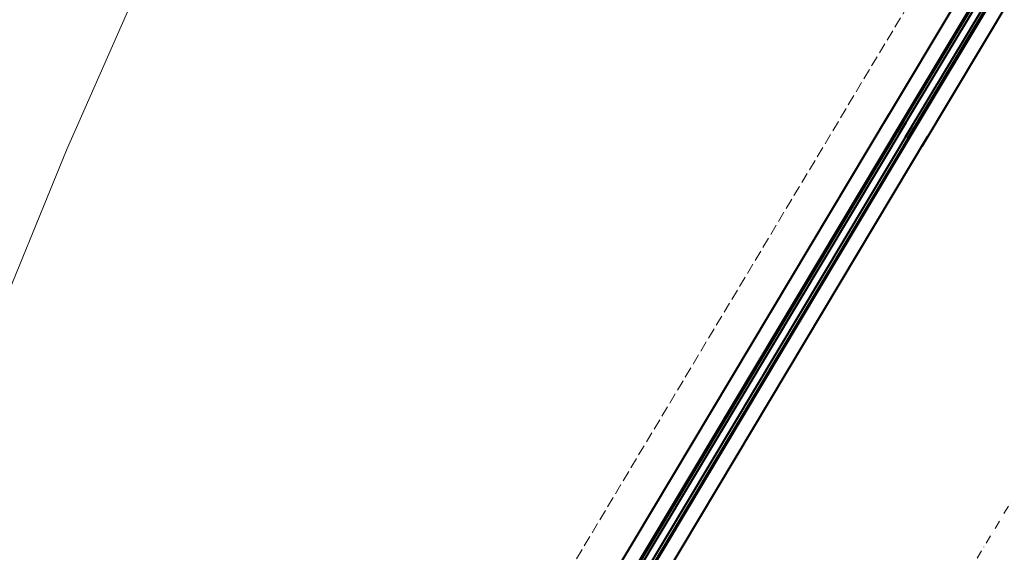
# Model space of a CAD drawing. Units: millimetres. Extents: x -150 to 298932, y -150 to 299941.
# Drawn here: x 165401 to 167055, y 114575 to 115470 of the extents above; entities that cross this region are included whole.
import ezdxf

# ---------------------------------------------------------------- set-up
doc = ezdxf.new("R2010")
doc.units = ezdxf.units.MM
doc.header["$MEASUREMENT"] = 0
doc.linetypes.add('DGN Style 3', pattern=[25.38181508808953, 18.12986792006395, -7.25194716802558])
doc.linetypes.add('DGN Style 4', pattern=[29.02591854002238, 14.50389433605116, -7.25194716802558, 0.01812986792006395, -7.25194716802558])
for name, color, linetype, lineweight in [('10044_C_D_Pl_Hanway_Infill_Plan_Detail - Masonry', 15, 'Continuous', 0), ('10044_C_D_Pl_Hanway_Infill_Plan_Detail - Windows', 143, 'Continuous', 0), ('10044_P_00_PMK_Private - Landscape Existing Hard', 11, 'Continuous', 0), ('10044_P_00_PMK_Private - Walls', 131, 'Continuous', 0), ('10044_P_00_PMK_Private - Windows', 143, 'Continuous', 0), ('10044_PMK_Grid - Structural grid', 42, 'DGN Style 4', 0)]:
    doc.layers.add(name, color=color, linetype=linetype, lineweight=lineweight)
pattern_1 = [(135, (139886.925075, -7291338.322544999), (-561.2660075668222, -561.266007566822), [])]
pattern_2 = [(45, (139886.925075, -7291338.322544999), (-561.266007566822, 561.2660075668222), [])]
pattern_3 = [(0, (139886.925075, -7291338.322544999), (1190.625, 687.4075), [793.75, -1587.5]), (120, (139886.925075, -7291338.322544999), (-1190.624857751951, 687.4077463808474), [793.7499999999999, -1587.5]), (59.99999999999999, (139886.925075, -7291338.322544999), (0.0001422480486326094, 1374.815246380847), [-1587.5, 793.75])]

# ---------------------------------------------------------------- blocks, each defined once
blk = doc.blocks.new('A$C32EB1F35_2')
at = {"lineweight": -2}
h = blk.add_hatch(dxfattribs=at)
h.set_pattern_fill('ANSI31', color=0, style=0, pattern_type=2)
h.set_pattern_definition(pattern_1)
h.paths.add_polyline_path([(499.9999999990905, 12000.00000000182), (-9.094947017729282e-10, 12000.00000000546), (-9.094947017729282e-10, 7500.000000005458), (499.9999999990905, 7500.000000005458)], flags=16)
h = blk.add_hatch(dxfattribs=at)
h.set_pattern_fill('ANSI31', color=0, style=0, pattern_type=2)
h.set_pattern_definition(pattern_2)
h.paths.add_polyline_path([(15999.99999999909, 7500.000000005458), (15500.00000000637, 7500.000000005458), (12499.99999999909, 4500.000000005457), (3500.000000006367, 4500.000000005457), (500.0000000063665, 7500.000000005458), (-9.094947017729282e-10, 7500.000000005458), (-9.094947017729282e-10, -1.818989403545856e-09), (15999.99999999909, 1.818989403545856e-09)], flags=16)
h = blk.add_hatch(dxfattribs=at)
h.set_pattern_fill('HONEY', color=0, style=0, pattern_type=2)
h.set_pattern_definition(pattern_3)
h.paths.add_polyline_path([(14499.99999999909, 7914.213562375154), (14499.99999999909, 10999.99999999818), (1499.999999999091, 11000.00000000546), (1499.999999999091, 7914.213562375154), (3914.213562383339, 5499.999999998182), (12085.78643762939, 5500.000000005458)], flags=16)
h = blk.add_hatch(dxfattribs=at)
h.set_pattern_fill('ANSI31', color=0, style=0, pattern_type=2)
h.set_pattern_definition(pattern_1)
h.paths.add_polyline_path([(15999.99999999909, 12000.00000000182), (15499.99999999909, 11999.99999999818), (15499.99999999909, 7500.000000005458), (15999.99999999909, 7500.000000005458)], flags=16)
at = {"color": 0, "lineweight": -2}
for p, q in [((-9.094947017729282e-10, 12000.00000000546), (15999.99999999909, 12000.00000000182)), ((499.9999999990905, 7500.000000005458), (-9.094947017729282e-10, 7500.000000005458)), ((499.9999999990905, 12000.00000000546), (499.9999999990905, 7500.000000005458)), ((499.9999999990905, 7500.000000005458), (3499.999999999091, 4500.000000005457)), ((1499.999999999091, 11000.00000000546), (14499.99999999909, 10999.99999999818)), ((1499.999999999091, 11000.00000000546), (1499.999999999091, 7914.213562375154)), ((1499.999999999091, 7914.213562375154), (3914.213562376063, 5500.000000005458)), ((3500.000000006367, 4500.000000005457), (12499.99999999909, 4500.000000005457)), ((3914.213562376063, 5500.000000001818), (12085.78643762939, 5500.000000005458)), ((7499.999999999091, 12000.00000000182), (7499.999999999091, 11000.00000000182)), ((8499.99999999909, 12000.00000000182), (8499.99999999909, 11000.00000000182)), ((14499.99999999909, 7914.213562375154), (12085.78643762939, 5500.000000001818)), ((15499.99999999909, 7500.000000005458), (12499.99999999909, 4500.000000005457)), ((14499.99999999909, 11000.00000000182), (14499.99999999909, 7914.213562375154)), ((15499.99999999909, 12000.00000000182), (15499.99999999909, 7500.000000005458)), ((15499.99999999909, 7500.000000005458), (15999.99999999909, 7500.000000005458))]:
    blk.add_line(p, q, dxfattribs=at)
blk = doc.blocks.new('*U543')
at = {"layer": '10044_P_00_PMK_Private - Windows', "lineweight": 40}
for p, q in [((436.7398828072182, 37.49520835663134), (-536.7352034686191, 37.495208351771)), ((461.7398829987796, 37.49520835687872), (461.7398828711885, 12.49520835005387)), ((463.7398829988379, 37.49520835684962), (463.7398827435973, -12.50479163900309)), ((436.7398828072764, 12.49520836368902), (-536.7352034686191, 12.49520835879957)), ((-536.73520346859, 10.4952083730459), (461.7398828609439, 10.49520835005387)), ((-536.7352034686191, 5.995208397027454), (461.7398828543664, 5.995208343534614)), ((436.7398828083824, 12.49520836376178), (461.7398828711885, 12.49520835005387)), ((461.7398828609439, 10.49520835005387), (461.7398827536672, -10.50479163635464)), ((-536.7352034685609, -6.00479166234436), (461.7398828367004, -6.004791705825482)), ((-536.73520346859, -10.50479157266091), (461.7398827536672, -10.50479163635464)), ((436.7398828075093, -12.50479160268151), (-536.73520346859, -12.5047916075855)), ((463.7398827435973, -12.50479163900309), (436.7398828047444, -12.50479160272516)), ((436.7398828075093, -37.50479164339777), (-536.7352034686191, -37.504791648229))]:
    blk.add_line(p, q, dxfattribs=at)
at = {"layer": '10044_P_00_PMK_Private - Windows', "lineweight": 40, "extrusion": (0, 0, -1), "flags": 128}
for points in [[(-436.7398828072182, 12.49520836367446), (-436.7398828072182, 37.49520835663134), (-461.7398829987796, 37.49520835687872)], [(-463.7398829988379, 37.49520835684962), (-536.7398828071309, 37.49520835724252), (-536.7398828075093, -37.50479164274293), (-436.7398828075093, -37.5047916432377), (-436.7398828075093, -12.50479160268151)]]:
    blk.add_lwpolyline(points, dxfattribs=at)
at = {"layer": '10044_P_00_PMK_Private - Windows', "lineweight": 40, "xscale": 0.0007500000000000016, "yscale": -0.0007500000000000012, "zscale": 0.00075, "rotation": 269.9999999428372}
blk.add_blockref('A$C32EB1F35_2', (461.7398828543664, 5.995208343534614), dxfattribs=at)
blk = doc.blocks.new('Hanway_St_Brick_Peir_3')
at = {"layer": '10044_P_00_PMK_Private - Walls', "lineweight": 40, "flags": 128}
blk.add_lwpolyline([(0, -2.91038304567337e-11), (117.5000000000291, 1.455191522836685e-11), (117.5000001183944, -112.5), (332.5000001183944, -112.4999999999854), (332.5000001183362, 342.5000001157896), (-1.455191522836685e-08, 342.5000001016306)], dxfattribs=at)
at = {"layer": '10044_P_00_PMK_Private - Windows', "lineweight": 40, "extrusion": (0, 0, -1), "rotation": 1.571194012642977e-12}
blk.add_blockref('*U543', (-879.239882925729, 164.5047916479234), dxfattribs=at)
blk = doc.blocks.new('*U555')
at = {"layer": '10044_P_00_PMK_Private - Windows', "lineweight": 40}
for p, q in [((436.7398828072182, 37.49520835664589), (-536.73520346859, 37.49520835175645)), ((461.7398829987796, 37.49520835683506), (461.7398828712176, 12.49520835005387)), ((463.7398829988379, 37.49520835684962), (463.7398827435682, -12.50479163901764)), ((436.7398828072764, 12.49520836368902), (-536.73520346859, 12.49520835879957)), ((-536.73520346859, 10.49520837303135), (461.7398828609439, 10.49520835003932)), ((-536.73520346859, 5.995208397012902), (461.7398828543955, 5.995208343520062)), ((436.7398828084115, 12.49520836377633), (461.7398828712176, 12.49520835005387)), ((461.7398828609439, 10.49520835003932), (461.7398827536672, -10.50479163635464)), ((-536.73520346859, -6.00479166234436), (461.7398828367295, -6.004791705854586)), ((-536.7352034685609, -10.50479157266091), (461.7398827536672, -10.50479163635464)), ((436.7398828075093, -12.50479160269606), (-536.7352034685609, -12.50479160757095)), ((463.7398827435682, -12.50479163901764), (436.7398828047153, -12.50479160275427)), ((436.7398828075093, -37.50479164336866), (-536.73520346859, -37.50479164824355))]:
    blk.add_line(p, q, dxfattribs=at)
at = {"layer": '10044_P_00_PMK_Private - Windows', "lineweight": 40, "flags": 128}
for points in [[(436.7398828072182, 12.49520836368902), (436.7398828072182, 37.49520835664589), (461.7398829987796, 37.49520835683506)], [(463.7398829988379, 37.49520835684962), (536.7398828071018, 37.49520835722797), (536.7398828075093, -37.50479164274293), (436.7398828075093, -37.5047916432668), (436.7398828075093, -12.50479160269606)]]:
    blk.add_lwpolyline(points, dxfattribs=at)
at = {"layer": '10044_P_00_PMK_Private - Windows', "lineweight": 40, "extrusion": (5.547091239760413e-30, 2.032384796874167e-29, -1), "xscale": 0.0007500000000000018, "yscale": 0.0007500000000000011, "zscale": 0.00075, "rotation": 270.0000000571628}
blk.add_blockref('A$C32EB1F35_2', (-461.7398828543955, 5.995208343520062), dxfattribs=at)
blk = doc.blocks.new('Hanway_St_Brick_Peir_9')
at = {"layer": '10044_P_00_PMK_Private - Walls', "lineweight": 40, "extrusion": (0, 0, -1), "flags": 128}
blk.add_lwpolyline([(0, -2.91038304567337e-11), (-117.5000000000291, 4.365574568510056e-11), (-117.5000001183944, -112.5000000000146), (-332.5000001183944, -112.4999999999854), (-332.5000001183362, 342.5000001157459), (1.458101905882359e-08, 342.500000101616)], dxfattribs=at)
at = {"layer": '10044_P_00_PMK_Private - Windows', "lineweight": 40, "extrusion": (0, 0, -1), "rotation": 1.571194012642977e-12}
blk.add_blockref('*U555', (-879.239882925729, 164.5047916479089), dxfattribs=at)
blk = doc.blocks.new('A$C32EB1F35_1')
h = blk.add_hatch()
h.set_pattern_fill('ANSI31', color=0, style=0, pattern_type=2)
h.set_pattern_definition(pattern_1)
h.paths.add_polyline_path([(499.9999999990905, 12000.00000000182), (-9.094947017729282e-10, 12000.00000000546), (-9.094947017729282e-10, 7500.000000005458), (499.9999999990905, 7500.000000005458)], flags=16)
h = blk.add_hatch()
h.set_pattern_fill('ANSI31', color=0, style=0, pattern_type=2)
h.set_pattern_definition(pattern_2)
h.paths.add_polyline_path([(15999.99999999909, 7500.000000005458), (15500.00000000637, 7500.000000005458), (12499.99999999909, 4500.000000005457), (3500.000000006367, 4500.000000005457), (500.0000000063665, 7500.000000005458), (-9.094947017729282e-10, 7500.000000005458), (-9.094947017729282e-10, -1.818989403545856e-09), (15999.99999999909, 1.818989403545856e-09)], flags=16)
h = blk.add_hatch()
h.set_pattern_fill('HONEY', color=0, style=0, pattern_type=2)
h.set_pattern_definition(pattern_3)
h.paths.add_polyline_path([(14499.99999999909, 7914.213562375154), (14499.99999999909, 10999.99999999818), (1499.999999999091, 11000.00000000546), (1499.999999999091, 7914.213562375154), (3914.213562383339, 5499.999999998182), (12085.78643762939, 5500.000000005458)], flags=16)
h = blk.add_hatch()
h.set_pattern_fill('ANSI31', color=0, style=0, pattern_type=2)
h.set_pattern_definition(pattern_1)
h.paths.add_polyline_path([(15999.99999999909, 12000.00000000182), (15499.99999999909, 11999.99999999818), (15499.99999999909, 7500.000000005458), (15999.99999999909, 7500.000000005458)], flags=16)
at = {"color": 0}
for p, q in [((-9.094947017729282e-10, 12000.00000000546), (15999.99999999909, 12000.00000000182)), ((499.9999999990905, 7500.000000005458), (-9.094947017729282e-10, 7500.000000005458)), ((499.9999999990905, 12000.00000000546), (499.9999999990905, 7500.000000005458)), ((499.9999999990905, 7500.000000005458), (3499.999999999091, 4500.000000005457)), ((1499.999999999091, 11000.00000000546), (14499.99999999909, 10999.99999999818)), ((1499.999999999091, 11000.00000000546), (1499.999999999091, 7914.213562375154)), ((1499.999999999091, 7914.213562375154), (3914.213562376063, 5500.000000005458)), ((3500.000000006367, 4500.000000005457), (12499.99999999909, 4500.000000005457)), ((3914.213562376063, 5500.000000001818), (12085.78643762939, 5500.000000005458)), ((7499.999999999091, 12000.00000000182), (7499.999999999091, 11000.00000000182)), ((8499.99999999909, 12000.00000000182), (8499.99999999909, 11000.00000000182)), ((14499.99999999909, 7914.213562375154), (12085.78643762939, 5500.000000001818)), ((15499.99999999909, 7500.000000005458), (12499.99999999909, 4500.000000005457)), ((14499.99999999909, 11000.00000000182), (14499.99999999909, 7914.213562375154)), ((15499.99999999909, 12000.00000000182), (15499.99999999909, 7500.000000005458)), ((15499.99999999909, 7500.000000005458), (15999.99999999909, 7500.000000005458))]:
    blk.add_line(p, q, dxfattribs=at)
blk = doc.blocks.new('*U842')
at = {"layer": '10044_C_D_Pl_Hanway_Infill_Plan_Detail - Windows'}
for p, q in [((436.7398828071891, 37.49520835663134), (-536.73520346859, 37.49520835178555)), ((436.7398828073055, 12.49520836371812), (-536.73520346859, 12.49520835881412)), ((-536.73520346859, 10.4952083730459), (461.7398828609148, 10.49520835008298)), ((-536.73520346859, 5.995208397042006), (461.7398828543955, 5.995208343563718)), ((461.7398828609148, 10.49520835008298), (461.7398827536381, -10.50479163634009)), ((-536.73520346859, -6.00479166234436), (461.7398828367004, -6.004791705840034)), ((-536.73520346859, -10.50479157264635), (461.7398827536381, -10.50479163634009)), ((436.7398828075093, -12.50479160268151), (-536.73520346859, -12.50479160757095)), ((436.7398828074802, -37.50479164336866), (-536.73520346859, -37.504791648229))]:
    blk.add_line(p, q, dxfattribs=at)
at = {"layer": '10044_C_D_Pl_Hanway_Infill_Plan_Detail - Windows', "lineweight": 30}
for p, q in [((461.7398829987505, 37.49520835687872), (461.7398828712176, 12.49520835008298)), ((463.7398829988379, 37.49520835686417), (463.7398827435682, -12.50479163898854)), ((436.7398828084115, 12.49520836377633), (461.7398828712176, 12.49520835008298)), ((463.7398827435682, -12.50479163898854), (436.7398828047444, -12.50479160272516))]:
    blk.add_line(p, q, dxfattribs=at)
at = {"layer": '10044_C_D_Pl_Hanway_Infill_Plan_Detail - Windows', "lineweight": 30, "extrusion": (0, 0, -1), "flags": 128}
for points in [[(-436.7398828071891, 12.49520836370357), (-436.7398828071891, 37.49520835663134), (-461.7398829987505, 37.49520835687872)], [(-463.7398829988379, 37.49520835686417), (-536.7398828071309, 37.49520835727162), (-536.7398828075384, -37.50479164272838), (-436.7398828075093, -37.5047916432377), (-436.7398828075093, -12.50479160268151)]]:
    blk.add_lwpolyline(points, dxfattribs=at)
at = {"layer": '10044_C_D_Pl_Hanway_Infill_Plan_Detail - Windows', "xscale": 0.0007500000000000018, "yscale": -0.0007500000000000018, "zscale": 0.00075, "rotation": 269.9999999428372}
blk.add_blockref('A$C32EB1F35_1', (461.7398828543955, 5.995208343563718), dxfattribs=at)
blk = doc.blocks.new('*U844')
at = {"layer": '10044_C_D_Pl_Hanway_Infill_Plan_Detail - Windows'}
for p, q in [((-8.150877753563691, 0.0606826581133646), (-8.342864266422112, -2.511469874742033)), ((-8.342864185397048, -2.511469745462819), (-7.51511628300068, -5.105543415476859)), ((-7.51511628300068, -5.105543415476859), (-5.870946355978958, -7.084378923893382))]:
    blk.add_line(p, q, dxfattribs=at)
at = {"layer": '10044_C_D_Pl_Hanway_Infill_Plan_Detail - Windows', "linetype": 'Continuous', "ltscale": 0.7000000000000003}
for p, q in [((-7.448714369500522, 0.2847372352916864), (-8.150877753563691, 0.0606826581133646)), ((-8.150877753563691, 0.0606826581133646), (-5.87094639649149, -7.08437898853299)), ((-7.448714369500522, 0.2847372352916864), (-5.168783012428321, -6.86032441136922)), ((-27.72917097815662, -8.690069124895672), (-31.02965450030752, -11.17603439078812)), ((-31.02965450030752, -11.17603439078812), (-26.89927600795636, -11.29087165711826)), ((-29.89295111282263, -9.587476327425975), (-28.26328783025383, -11.83817386095325)), ((-28.41309930686839, -8.472833404775884), (-26.11030536919134, -11.65317790055269)), ((-7.425859523471445, -2.211446696957864), (-27.72917097815662, -8.690069124895672)), ((-26.89927600795636, -11.29087165711826), (-6.595964464533608, -4.812249374888779)), ((-26.66042526566889, -7.734980534958595), (-24.25258892920101, -11.06039569977293)), ((-24.80270869639935, -7.142198415203893), (-22.39487350033596, -10.46761367549334)), ((-6.983591073250864, -3.503130356846668), (-6.748140061070444, -1.910787716500636)), ((-6.308748690935317, -3.287793588046043), (-6.983591073250864, -3.503130356846668)), ((-6.983591073250864, -3.503130356846668), (-5.869357239804231, -4.664799330297683)), ((-5.168783012428321, -6.86032441136922), (-5.87094639649149, -7.08437898853299))]:
    blk.add_line(p, q, dxfattribs=at)
blk = doc.blocks.new('*U845')
at = {"layer": '10044_C_D_Pl_Hanway_Infill_Plan_Detail - Windows', "linetype": 'DGN Style 3'}
for p, q in [((-7.619658380190231, 18.84527597483248), (7.766347697954188, -29.37323791958624)), ((-5.772164504156535, 7.983793873048853), (-4.89155103878511, 9.689765614864882)), ((-2.461819409360032, 8.44053919101134), (-5.772164504156535, 7.983793873048853)), ((-5.772164504156535, 7.983793873048853), (-5.094293079699128, 7.633880430075806)), ((-5.656548135895719, 4.546307780779898), (-5.069041398175614, 5.684457551426021)), ((-0.5336491408052098, 5.25314026104752), (-5.656548135895719, 4.546307780779898)), ((-5.656548135895719, 4.546307780779898), (-4.90095479336378, 4.156274571665563)), ((-5.094293079699128, 7.633880430075806), (-2.817294873380888, 7.751892967091408)), ((-1.590103174919932, 5.798476205905899), (-5.069041398175614, 5.684457551426021)), ((-4.903834001026553, 1.196725112618878), (-4.453371370789682, 2.069385294860695)), ((0.6816262200190977, 1.967379594279919), (-4.903834001026553, 1.196725112618878)), ((-4.903834001026553, 1.196725112618878), (-4.031173778199445, 0.7462625470361672)), ((-4.90095479336378, 4.156274571665563), (-0.9382269540328707, 4.46936989488313)), ((-4.019148223753291, 9.244423803000245), (-4.89155103878511, 9.689765614864882)), ((-0.1910336795517651, 2.417841957183555), (-4.453371370789682, 2.069385294860695)), ((0.2311639458530408, 1.094719548942521), (-4.031173778199445, 0.7462625470361672)), ((-3.397877125938976, -1.238421154557727), (-4.031173778199445, 0.7462625470361672)), ((-4.019148223753291, 9.244423803000245), (-2.461819409360032, 8.44053919101134)), ((-2.461819409360032, 8.44053919101134), (-2.817294873380888, 7.751892967091408)), ((-1.590103174919932, 5.798476205905899), (-0.5336491408052098, 5.25314026104752)), ((-0.5336491408052098, 5.25314026104752), (-0.9382269540328707, 4.46936989488313)), ((-0.1910336795517651, 2.417841957183555), (0.6816262200190977, 1.967379594279919)), ((0.6816262200190977, 1.967379594279919), (0.2311639458530408, 1.094719548942521)), ((0.8644603954926424, -0.8899644758203067), (0.2311639458530408, 1.094719548942521)), ((-3.84833966738006, -2.111081482551526), (-3.397877125938976, -1.238421154557727)), ((1.737120739871898, -1.340426847484196), (-3.84833966738006, -2.111081482551526)), ((-3.84833966738006, -2.111081482551526), (-2.975679444582056, -2.56154404807603)), ((0.8644603954926424, -0.8899644758203067), (-3.397877125938976, -1.238421154557727)), ((1.286658214801719, -2.213087005657144), (-2.975679444582056, -2.56154404807603)), ((-2.342383002640418, -4.546227797924075), (-2.975679444582056, -2.56154404807603)), ((-2.792845252708503, -5.418887948413612), (-2.342383002640418, -4.546227797924075)), ((2.792614879570465, -4.648233321087901), (-2.792845252708503, -5.418887948413612)), ((-2.792845252708503, -5.418887948413612), (-1.920185247941845, -5.86935028724838)), ((1.919954640357901, -4.197770925296936), (-2.342383002640418, -4.546227797924075)), ((2.342152395041921, -5.520893414592138), (-1.920185247941845, -5.86935028724838)), ((-1.286888628495944, -7.854034328425769), (-1.920185247941845, -5.86935028724838)), ((-1.737351007857797, -8.726694397832034), (-1.286888628495944, -7.854034328425769)), ((3.848109148533695, -7.956039875658462), (-1.737351007857797, -8.726694397832034)), ((-1.737351007857797, -8.726694397832034), (-0.8646909143390076, -9.177156882360578)), ((2.975449055029458, -7.505577391129918), (-1.286888628495944, -7.854034328425769)), ((3.397646728673863, -8.828700009733438), (-0.8646909143390076, -9.177156882360578)), ((-0.2313943431036023, -11.16184071326279), (-0.8646909143390076, -9.177156882360578)), ((-0.6818568034905184, -12.03450091194827), (-0.2313943431036023, -11.16184071326279)), ((4.903603458053112, -11.26384636567673), (-0.6818568034905184, -12.03450091194827)), ((-0.6818568034905184, -12.03450091194827), (0.1908034357074939, -12.48496330768103)), ((4.030943429203035, -10.81338392168982), (-0.2313943431036023, -11.16184071326279)), ((4.453141062320356, -12.13650660490384), (0.1908034357074939, -12.48496330768103)), ((0.8240998853616475, -14.46964733256027), (0.1908034357074939, -12.48496330768103)), ((0.8240998853616475, -14.46964733256027), (0.1908034357074939, -12.48496330768103)), ((0.3736374413747399, -15.3423073614249), (0.8240998853616475, -14.46964733256027)), ((5.959097767557978, -14.57165285563678), (0.3736374413747399, -15.3423073614249)), ((0.3736374413747399, -15.3423073614249), (1.246297599504032, -15.79276988640777)), ((5.086437528359966, -14.12119045987492), (0.8240998853616475, -14.46964733256027)), ((0.8644603954926424, -0.8899644758203067), (1.737120739871898, -1.340426847484196)), ((5.50863530715651, -15.44431305432227), (1.246297599504032, -15.79276988640777)), ((1.879594089714374, -17.7774538465892), (1.246297599504032, -15.79276988640777)), ((1.737120739871898, -1.340426847484196), (1.286658214801719, -2.213087005657144)), ((1.919954640357901, -4.197770925296936), (1.286658214801719, -2.213087005657144)), ((1.919954640357901, -4.197770925296936), (2.792614879570465, -4.648233321087901)), ((2.792614879570465, -4.648233321087901), (2.342152395041921, -5.520893414592138)), ((2.975449055029458, -7.505577391129918), (2.342152395041921, -5.520893414592138)), ((2.975449055029458, -7.505577391129918), (3.848109148533695, -7.956039875658462)), ((3.848109148533695, -7.956039875658462), (3.397646728673863, -8.828700009733438)), ((4.030943429203035, -10.81338392168982), (3.397646728673863, -8.828700009733438)), ((4.030943429203035, -10.81338392168982), (4.903603458053112, -11.26384636567673)), ((4.903603458053112, -11.26384636567673), (4.453141062320356, -12.13650660490384)), ((5.086437528359966, -14.12119045987492), (4.453141062320356, -12.13650660490384)), ((5.086437528359966, -14.12119045987492), (4.453141062320356, -12.13650660490384)), ((5.086437528359966, -14.12119045987492), (5.959097767557978, -14.57165285563678)), ((5.959097767557978, -14.57165285563678), (5.50863530715651, -15.44431305432227)), ((6.141931878391915, -17.42899688525358), (5.50863530715651, -15.44431305432227)), ((1.652550196555239, -18.61928768799407), (1.879594089714374, -17.7774538465892)), ((6.802892318071827, -17.94701093243202), (1.652550196555239, -18.61928768799407)), ((5.209512365083356, -29.76642776624067), (1.652550196555239, -18.61928768799407)), ((6.141931878391915, -17.42899688525358), (1.879594089714374, -17.7774538465892)), ((3.763219728458353, -32.19754860928515), (12.66571805662898, -29.35683354432695)), ((5.029327261076105, -30.11549195068073), (3.763219728458353, -32.19754860928515)), ((3.915215127930423, -32.67388609112822), (3.763219582764577, -32.19754869799362)), ((3.915215127930423, -32.67388609112822), (12.81771324573856, -29.83317107448238)), ((10.07860336189697, -28.21274018075201), (5.209512365083356, -29.76642776624067)), ((6.141931878391915, -17.42899688525358), (6.802892318071827, -17.94701093243202)), ((10.07860350759074, -28.21274009195622), (6.802892318071827, -17.94701093243202)), ((10.4276676273912, -28.39292515546549), (12.66571784628104, -29.3568335925811)), ((12.81771314058642, -29.83317109860945), (12.66571784628104, -29.3568335925811))]:
    blk.add_line(p, q, dxfattribs=at)
at = {"layer": '10044_C_D_Pl_Hanway_Infill_Plan_Detail - Windows', "linetype": 'DGN Style 3', "extrusion": (0, 0, -1)}
for centre, radius, start, end in [((-12.94673507810876, 6.892697212984785), 18.05624676108986, 356.1631669822483, 2.35257126620405), ((-12.94673507810876, 6.892697212984785), 18.05624676108986, 344.5066191699107, 351.2832430716808), ((-12.94673507810876, 6.892697212984785), 18.05624676108986, 8.911497016806658, 10.18813711013891), ((17.4619124842684, -2.810456099308794), 18.05624676108986, 134.4169385566638, 138.1156414852111), ((17.4619124842684, -2.810456099308794), 18.05624676108986, 144.1991822197305, 151.5244200890887), ((17.4619124842684, -2.810456099308794), 18.05624676108986, 156.2231906089308, 163.1926518908696), ((-4.944887813955575, -29.85086722974665), 0.2777700000000309, 162.3025378334013, 252.3025378334013), ((-10.34322796995184, -28.12830048275646), 0.2777700000000309, 252.3025378334013, 342.3025378334013)]:
    blk.add_arc(centre, radius, start, end, dxfattribs=at)
blk = doc.blocks.new('*U843')
at = {"layer": '10044_C_D_Pl_Hanway_Infill_Plan_Detail - Windows', "linetype": 'DGN Style 3', "flags": 128}
for points in [[(-78.5577948144055, 61.19455867921351), (-32.41017264992115, 22.16896204273507), (-20.93297880704631, 20.25424149805622), (46.69178166938946, -36.93266032224346), (44.10893265742925, -39.98698500930914), (-21.89206033284427, 15.82681261321704), (-33.36925384725328, 17.74153260949242), (-81.1406438377744, 58.14023390236252), (-78.5577948144055, 61.19455867921351)], [(-41.43723498701002, 24.56540587510972), (-43.37437182781287, 22.27466223800729), (-64.75463916177978, 40.35460059251636), (-62.81750232100603, 42.6453440769983), (-41.43723498701002, 24.56540587510972)], [(29.53963111067424, -18.49881334518432), (27.60249442243367, -20.7895569059765), (6.222227164718788, -2.709618551496533), (8.159363852988463, -0.4188751432811841), (29.53963111067424, -18.49881334518432)]]:
    blk.add_lwpolyline(points, close=True, dxfattribs=at)
at = {"layer": '10044_C_D_Pl_Hanway_Infill_Plan_Detail - Windows', "linetype": 'Continuous', "ltscale": 0.7000000000000003, "rotation": 32.08345211065563}
blk.add_blockref('*U844', (-45.18206053919857, 42.15049062634353), dxfattribs=at)
at = {"layer": '10044_C_D_Pl_Hanway_Infill_Plan_Detail - Windows', "linetype": 'DGN Style 3', "rotation": 302.083452113498}
blk.add_blockref('*U845', (36.8067830526561, 7.857780589198228), dxfattribs=at)
blk = doc.blocks.new('*U841')
at = {"layer": '10044_C_D_Pl_Hanway_Infill_Plan_Detail - Windows', "lineweight": 30, "flags": 128}
blk.add_lwpolyline([(-491.7399998239707, -31.31999999997788), (-501.7399998239416, -31.31999999997788), (-501.7399998237088, -171.3200000045181), (-491.7399998237088, -171.3200000045181), (-491.7399998239707, -31.31999999997788)], close=True, dxfattribs=at)
at = {"layer": '10044_C_D_Pl_Hanway_Infill_Plan_Detail - Windows', "flags": 128}
blk.add_lwpolyline([(-501.7399998227484, -53.81999999508844), (-501.7399998244655, -101.319999929663), (-503.7399998244655, -101.3199999298959), (-503.7399998227193, -55.81999999530672), (-576.7399998227193, -55.82000000389235), (-576.7399998227193, -53.82000000383414), (-501.7399998227484, -53.81999999508844)], dxfattribs=at)
at = {"layer": '10044_C_D_Pl_Hanway_Infill_Plan_Detail - Windows', "linetype": 'Continuous', "ltscale": 0.7000000000000003, "rotation": 130.217906519725}
blk.add_blockref('*U843', (-504.7903254095872, 71.81083819782361), dxfattribs=at)
at = {"layer": '10044_C_D_Pl_Hanway_Infill_Plan_Detail - Windows', "extrusion": (0, 0, -1), "rotation": 1.577555122005904e-12}
blk.add_blockref('*U842', (-39.99988298353855, 8.184791642721393), dxfattribs=at)
blk = doc.blocks.new('*U847')
at = {"layer": '10044_C_D_Pl_Hanway_Infill_Plan_Detail - Windows'}
for p, q in [((436.7398828072182, 37.49520835664589), (-536.73520346859, 37.4952083518001)), ((436.7398828073055, 12.49520836370357), (-536.73520346859, 12.49520835878502)), ((-536.73520346859, 10.495208373075), (461.739882860973, 10.49520835005387)), ((-536.73520346859, 5.995208397012902), (461.7398828543955, 5.995208343520062)), ((461.739882860973, 10.49520835005387), (461.7398827536672, -10.50479163635464)), ((-536.73520346859, -6.00479166234436), (461.7398828367295, -6.004791705854586)), ((-536.7352034685609, -10.50479157264635), (461.7398827536672, -10.50479163635464)), ((436.7398828075384, -12.50479160268151), (-536.73520346859, -12.50479160757095)), ((436.7398828075384, -37.50479164339777), (-536.73520346859, -37.50479164824355))]:
    blk.add_line(p, q, dxfattribs=at)
at = {"layer": '10044_C_D_Pl_Hanway_Infill_Plan_Detail - Windows', "lineweight": 30}
for p, q in [((461.7398829988088, 37.49520835686417), (461.7398828712176, 12.49520835008298)), ((463.739882998867, 37.49520835683506), (463.7398827436264, -12.50479163900309)), ((436.7398828084115, 12.49520836376178), (461.7398828712176, 12.49520835008298)), ((463.7398827436264, -12.50479163900309), (436.7398828047735, -12.50479160271061))]:
    blk.add_line(p, q, dxfattribs=at)
at = {"layer": '10044_C_D_Pl_Hanway_Infill_Plan_Detail - Windows', "lineweight": 30, "flags": 128}
for points in [[(436.7398828072473, 12.49520836370357), (436.7398828072182, 37.49520835664589), (461.7398829988088, 37.49520835686417)], [(463.739882998867, 37.49520835683506), (536.7398828071891, 37.49520835724252), (536.7398828075384, -37.50479164272838), (436.7398828075384, -37.50479164325225), (436.7398828075384, -12.50479160268151)]]:
    blk.add_lwpolyline(points, dxfattribs=at)
at = {"layer": '10044_C_D_Pl_Hanway_Infill_Plan_Detail - Windows', "extrusion": (5.547091239760414e-30, 2.032384796874167e-29, -1), "xscale": 0.0007500000000000015, "yscale": 0.0007500000000000018, "zscale": 0.00075, "rotation": 270.0000000571628}
blk.add_blockref('A$C32EB1F35_1', (-461.7398828543955, 5.995208343520062), dxfattribs=at)
blk = doc.blocks.new('*U849')
at = {"layer": '10044_C_D_Pl_Hanway_Infill_Plan_Detail - Windows'}
for p, q in [((-8.150877753563691, 0.06068265813519247), (-8.342864266422112, -2.511469874734757)), ((-8.342864185397048, -2.511469745455543), (-7.515116282971576, -5.105543415469583)), ((-7.515116282971576, -5.105543415469583), (-5.870946355949854, -7.084378923871554))]:
    blk.add_line(p, q, dxfattribs=at)
at = {"layer": '10044_C_D_Pl_Hanway_Infill_Plan_Detail - Windows', "linetype": 'Continuous', "ltscale": 0.7000000000000003}
for p, q in [((-7.448714369442314, 0.2847372352844104), (-8.150877753563691, 0.06068265813519247)), ((-8.150877753563691, 0.06068265813519247), (-5.87094639649149, -7.084378988511162)), ((-7.448714369442314, 0.2847372352844104), (-5.168783012399217, -6.860324411361944)), ((-27.72917097812751, -8.690069124888396), (-31.02965450030752, -11.17603439080995)), ((-31.02965450030752, -11.17603439080995), (-26.89927600792726, -11.29087165708188)), ((-29.89295111282263, -9.587476327404147), (-28.26328783022473, -11.83817386094597)), ((-28.41309930683929, -8.472833404754056), (-26.11030536919134, -11.65317790053086)), ((-7.425859523471445, -2.211446696950588), (-27.72917097812751, -8.690069124888396)), ((-26.89927600792726, -11.29087165708188), (-6.595964464504505, -4.812249374896055)), ((-26.66042526566889, -7.734980534936767), (-24.25258892920101, -11.0603956997511)), ((-24.80270869639935, -7.142198415182065), (-22.39487350033596, -10.46761367548606)), ((-6.983591073250864, -3.503130356810289), (-6.74814006104134, -1.910787716478808)), ((-6.308748690935317, -3.287793588009663), (-6.983591073250864, -3.503130356810289)), ((-6.983591073250864, -3.503130356810289), (-5.869357239775127, -4.664799330290407)), ((-5.168783012399217, -6.860324411361944), (-5.87094639649149, -7.084378988511162))]:
    blk.add_line(p, q, dxfattribs=at)
blk = doc.blocks.new('*U850')
at = {"layer": '10044_C_D_Pl_Hanway_Infill_Plan_Detail - Windows', "linetype": 'DGN Style 3'}
for p, q in [((-7.619658380135661, 18.84527597480337), (7.76634769802331, -29.37323791964445)), ((-5.772164504101966, 7.983793873019749), (-4.891551038715988, 9.689765614835778)), ((-2.461819409334566, 8.440539190953132), (-5.772164504101966, 7.983793873019749)), ((-5.772164504101966, 7.983793873019749), (-5.09429307965911, 7.633880430075806)), ((-5.656548135855701, 4.546307780721691), (-5.069041398150148, 5.684457551396918)), ((-0.533649140765192, 5.25314026104752), (-5.656548135855701, 4.546307780721691)), ((-5.656548135855701, 4.546307780721691), (-4.900954793294659, 4.156274571665563)), ((-5.09429307965911, 7.633880430075806), (-2.817294873326318, 7.7518929670332)), ((-1.590103174879914, 5.798476205905899), (-5.069041398150148, 5.684457551396918)), ((-4.903834000986535, 1.196725112589775), (-4.453371370735113, 2.069385294860695)), ((0.6816262200882193, 1.967379594221711), (-4.903834000986535, 1.196725112589775)), ((-4.903834000986535, 1.196725112589775), (-4.031173778144876, 0.7462625470361672)), ((-4.900954793294659, 4.156274571665563), (-0.9382269539637491, 4.469369894854026)), ((-4.019148223713273, 9.244423802971141), (-4.891551038715988, 9.689765614835778)), ((-0.1910336794971954, 2.417841957154451), (-4.453371370735113, 2.069385294860695)), ((0.2311639458930586, 1.094719548913417), (-4.031173778144876, 0.7462625470361672)), ((-3.397877125884406, -1.238421154557727), (-4.031173778144876, 0.7462625470361672)), ((-4.019148223713273, 9.244423802971141), (-2.461819409334566, 8.440539190953132)), ((-2.461819409334566, 8.440539190953132), (-2.817294873326318, 7.7518929670332)), ((-1.590103174879914, 5.798476205905899), (-0.533649140765192, 5.25314026104752)), ((-0.533649140765192, 5.25314026104752), (-0.9382269539637491, 4.469369894854026)), ((-0.1910336794971954, 2.417841957154451), (0.6816262200882193, 1.967379594221711)), ((0.6816262200882193, 1.967379594221711), (0.2311639458930586, 1.094719548913417)), ((0.8644603955326602, -0.8899644758785143), (0.2311639458930586, 1.094719548913417)), ((-3.848339667340042, -2.11108148258063), (-3.397877125884406, -1.238421154557727)), ((1.73712073994102, -1.340426847513299), (-3.848339667340042, -2.11108148258063)), ((-3.848339667340042, -2.11108148258063), (-2.975679444527486, -2.561544048134238)), ((0.8644603955326602, -0.8899644758785143), (-3.397877125884406, -1.238421154557727)), ((1.286658214841736, -2.213087005686248), (-2.975679444527486, -2.561544048134238)), ((-2.3423830026004, -4.546227797953179), (-2.975679444527486, -2.561544048134238)), ((-2.792845252668485, -5.418887948442716), (-2.3423830026004, -4.546227797953179)), ((2.792614879639586, -4.648233321117004), (-2.792845252668485, -5.418887948442716)), ((-2.792845252668485, -5.418887948442716), (-1.920185247901827, -5.869350287277484)), ((1.91995464041247, -4.19777092532604), (-2.3423830026004, -4.546227797953179)), ((2.342152395111043, -5.520893414621241), (-1.920185247901827, -5.869350287277484)), ((-1.286888628441375, -7.854034328483976), (-1.920185247901827, -5.869350287277484)), ((-1.737351007788675, -8.726694397861138), (-1.286888628441375, -7.854034328483976)), ((3.848109148588264, -7.956039875687566), (-1.737351007788675, -8.726694397861138)), ((-1.737351007788675, -8.726694397861138), (-0.8646909142844379, -9.177156882360578)), ((2.975449055084027, -7.505577391159022), (-1.286888628441375, -7.854034328483976)), ((3.397646728699328, -8.828700009733438), (-0.8646909142844379, -9.177156882360578)), ((-0.2313943430781364, -11.16184071329189), (-0.8646909142844379, -9.177156882360578)), ((-0.6818568034505006, -12.03450091197737), (-0.2313943430781364, -11.16184071329189)), ((4.903603458078578, -11.26384636573493), (-0.6818568034505006, -12.03450091197737)), ((-0.6818568034505006, -12.03450091197737), (0.1908034357475117, -12.48496330773924)), ((4.030943429243052, -10.81338392171892), (-0.2313943430781364, -11.16184071329189)), ((4.453141062345821, -12.13650660493295), (0.1908034357475117, -12.48496330773924)), ((0.8240998854162171, -14.46964733256027), (0.1908034357475117, -12.48496330773924)), ((0.8240998854162171, -14.46964733256027), (0.1908034357475117, -12.48496330773924)), ((0.3736374414293095, -15.3423073614249), (0.8240998854162171, -14.46964733256027)), ((5.959097767597996, -14.57165285566589), (0.3736374414293095, -15.3423073614249)), ((0.3736374414293095, -15.3423073614249), (1.24629759954405, -15.79276988643687)), ((5.086437528399983, -14.12119045990403), (0.8240998854162171, -14.46964733256027)), ((0.8644603955326602, -0.8899644758785143), (1.73712073994102, -1.340426847513299)), ((5.508635307196528, -15.44431305435137), (1.24629759954405, -15.79276988643687)), ((1.879594089754391, -17.7774538466183), (1.24629759954405, -15.79276988643687)), ((1.73712073994102, -1.340426847513299), (1.286658214841736, -2.213087005686248)), ((1.91995464041247, -4.19777092532604), (1.286658214841736, -2.213087005686248)), ((1.91995464041247, -4.19777092532604), (2.792614879639586, -4.648233321117004)), ((2.792614879639586, -4.648233321117004), (2.342152395111043, -5.520893414621241)), ((2.975449055084027, -7.505577391159022), (2.342152395111043, -5.520893414621241)), ((2.975449055084027, -7.505577391159022), (3.848109148588264, -7.956039875687566)), ((3.848109148588264, -7.956039875687566), (3.397646728699328, -8.828700009733438)), ((4.030943429243052, -10.81338392171892), (3.397646728699328, -8.828700009733438)), ((4.030943429243052, -10.81338392171892), (4.903603458078578, -11.26384636573493)), ((4.903603458078578, -11.26384636573493), (4.453141062345821, -12.13650660493295)), ((5.086437528399983, -14.12119045990403), (4.453141062345821, -12.13650660493295)), ((5.086437528399983, -14.12119045990403), (4.453141062345821, -12.13650660493295)), ((5.086437528399983, -14.12119045990403), (5.959097767597996, -14.57165285566589)), ((5.959097767597996, -14.57165285566589), (5.508635307196528, -15.44431305435137)), ((6.141931878431933, -17.42899688528269), (5.508635307196528, -15.44431305435137)), ((1.652550196595257, -18.61928768802318), (1.879594089754391, -17.7774538466183)), ((6.802892318111844, -17.94701093249023), (1.652550196595257, -18.61928768802318)), ((5.209512365137925, -29.76642776626977), (1.652550196595257, -18.61928768802318)), ((6.141931878431933, -17.42899688528269), (1.879594089754391, -17.7774538466183)), ((3.763219728512922, -32.19754860928515), (12.6657180566981, -29.35683354438515)), ((5.029327261145227, -30.11549195070984), (3.763219728512922, -32.19754860928515)), ((3.915215127984993, -32.67388609115733), (3.763219582819147, -32.19754869799362)), ((3.915215127984993, -32.67388609115733), (12.81771324577858, -29.83317107451148)), ((10.07860336193698, -28.21274018078111), (5.209512365137925, -29.76642776626977)), ((6.141931878431933, -17.42899688528269), (6.802892318111844, -17.94701093249023)), ((10.07860350763076, -28.21274009201443), (6.802892318111844, -17.94701093249023)), ((10.42766762746032, -28.39292515549459), (12.66571784633561, -29.3568335926102)), ((12.81771314062644, -29.83317109860945), (12.66571784633561, -29.3568335926102))]:
    blk.add_line(p, q, dxfattribs=at)
at = {"layer": '10044_C_D_Pl_Hanway_Infill_Plan_Detail - Windows', "linetype": 'DGN Style 3', "extrusion": (0, 0, -1)}
for centre, radius, start, end in [((-12.94673507814878, 6.892697212984785), 18.05624676108986, 356.1631669822483, 2.35257126620405), ((-12.94673507814878, 6.892697212984785), 18.05624676108986, 344.5066191699107, 351.2832430716808), ((-12.94673507814878, 6.892697212984785), 18.05624676108986, 8.911497016806658, 10.18813711013891), ((17.46191248422838, -2.810456099337898), 18.05624676108986, 134.4169385566638, 138.1156414852111), ((17.46191248422838, -2.810456099337898), 18.05624676108986, 144.1991822197305, 151.5244200890887), ((17.46191248422838, -2.810456099337898), 18.05624676108986, 156.2231906089308, 163.1926518908696), ((-4.944887813995592, -29.85086722977576), 0.277770000000031, 162.3025378334013, 252.3025378334013), ((-10.34322797000641, -28.12830048278556), 0.277770000000031, 252.3025378334013, 342.3025378334013)]:
    blk.add_arc(centre, radius, start, end, dxfattribs=at)
blk = doc.blocks.new('*U848')
at = {"layer": '10044_C_D_Pl_Hanway_Infill_Plan_Detail - Windows', "linetype": 'DGN Style 3', "extrusion": (0, 0, -1), "flags": 128}
for points in [[(78.55779481436912, 61.19455867924262), (32.41017264989205, 22.16896204277873), (20.93297880700266, 20.25424149812898), (-46.69178166943311, -36.93266032219981), (-44.10893265746563, -39.98698500928003), (21.89206033280789, 15.8268126132316), (33.36925384723145, 17.74153260953608), (81.14064383772347, 58.14023390240618), (78.55779481436912, 61.19455867924262)], [(41.43723498695181, 24.56540587512427), (43.37437182776921, 22.27466223802185), (64.7546391617434, 40.35460059257457), (62.81750232094055, 42.6453440770274), (41.43723498695181, 24.56540587512427)], [(-29.53963111069606, -18.49881334515521), (-27.6024944224846, -20.78955690591829), (-6.222227164784272, -2.709618551452877), (-8.159363853003015, -0.4188751432520803), (-29.53963111069606, -18.49881334515521)]]:
    blk.add_lwpolyline(points, close=True, dxfattribs=at)
at = {"layer": '10044_C_D_Pl_Hanway_Infill_Plan_Detail - Windows', "linetype": 'Continuous', "ltscale": 0.7000000000000003, "rotation": 32.08345211065563}
blk.add_blockref('*U849', (-45.18206053914764, 42.15049062634353), dxfattribs=at)
at = {"layer": '10044_C_D_Pl_Hanway_Infill_Plan_Detail - Windows', "linetype": 'DGN Style 3', "rotation": 302.083452113498}
blk.add_blockref('*U850', (36.80678305270703, 7.857780589256436), dxfattribs=at)
blk = doc.blocks.new('*U846')
at = {"layer": '10044_C_D_Pl_Hanway_Infill_Plan_Detail - Windows', "lineweight": 30, "extrusion": (0, 0, -1), "flags": 128}
blk.add_lwpolyline([(491.7399998239998, -31.32000000000698), (501.7399998239707, -31.32000000000698), (501.739999823767, -171.3200000045181), (491.739999823767, -171.3200000045326), (491.7399998239998, -31.32000000000698)], close=True, dxfattribs=at)
at = {"layer": '10044_C_D_Pl_Hanway_Infill_Plan_Detail - Windows', "extrusion": (0, 0, -1), "flags": 128}
blk.add_lwpolyline([(501.7399998227775, -53.81999999507389), (501.7399998245237, -101.319999929663), (503.7399998244655, -101.319999929925), (503.7399998227775, -55.81999999532127), (576.7399998228066, -55.8200000039069), (576.7399998227484, -53.82000000384869), (501.7399998227775, -53.81999999507389)], dxfattribs=at)
at = {"layer": '10044_C_D_Pl_Hanway_Infill_Plan_Detail - Windows', "linetype": 'Continuous', "ltscale": 0.7000000000000003, "rotation": 130.217906519725}
blk.add_blockref('*U848', (-504.7903254096163, 71.81083819782361), dxfattribs=at)
at = {"layer": '10044_C_D_Pl_Hanway_Infill_Plan_Detail - Windows', "extrusion": (0, 0, -1), "rotation": 1.587096786050295e-12}
blk.add_blockref('*U847', (-39.99988298350945, 8.184791642735945), dxfattribs=at)
blk = doc.blocks.new('Hanway_St_Brick_Peir_Detailed_3')
at = {"layer": '10044_C_D_Pl_Hanway_Infill_Plan_Detail - Windows'}
blk.add_blockref('*U841', (839.2399999421905, 156.320000005202), dxfattribs=at)
at = {"layer": '10044_C_D_Pl_Hanway_Infill_Plan_Detail - Windows', "extrusion": (0, 0, -1), "rotation": 359.9999999951278}
blk.add_blockref('*U846', (-1972.760000290698, 156.320000053398), dxfattribs=at)

msp = doc.modelspace()

# ---------------------------------------------------------------- linework, layer by layer
at = {"layer": '10044_C_D_Pl_Hanway_Infill_Plan_Detail - Masonry', "linetype": 'DGN Style 3'}
msp.add_line((166258.0377745686, 114434.0856126783), (167340.6927555812, 116242.2378302883), dxfattribs=at)
at = {"layer": '10044_P_00_PMK_Private - Landscape Existing Hard', "linetype": 'Continuous', "flags": 128}
msp.add_lwpolyline([(172317, 125764), (168002.9999999999, 119668), (167478, 118858), (166661, 117538), (166472, 117222), (166289, 116903), (166113, 116579), (165944.9999999999, 116252), (165783, 115922), (165627.9999999999, 115588), (165480, 115251), (165350, 114934), (165228, 114613), (165113, 114289), (165005, 113962), (164904, 113634), (164807, 113303), (164716, 112971), (164632.0000000001, 112641), (164556, 112309), (164488, 111974), (164428, 111638), (164376, 111300), (164332, 110961)], dxfattribs=at)
at = {"layer": '10044_PMK_Grid - Structural grid'}
msp.add_line((169739.6433774594, 119122.2301941861), (166126.5311515829, 113093.0789721805), dxfattribs=at)

# ---------------------------------------------------------------- block references
at = {"layer": '10044_C_D_Pl_Hanway_Infill_Plan_Detail - Masonry', "rotation": 239.0883779835752}
msp.add_blockref('Hanway_St_Brick_Peir_Detailed_3', (167470.2997533862, 116575.4919018327), dxfattribs=at)
at = {"layer": '10044_P_00_PMK_Private - Windows', "lineweight": 40, "rotation": 239.0668751600677}
msp.add_blockref('Hanway_St_Brick_Peir_3', (167470.3851062933, 116575.3915578407), dxfattribs=at)
at = {"layer": '10044_P_00_PMK_Private - Windows', "lineweight": 40, "extrusion": (0, 0, -1), "rotation": 120.8901191891474}
msp.add_blockref('Hanway_St_Brick_Peir_9', (-166026.0680054974, 114162.7546152971), dxfattribs=at)

doc.saveas('drawing.dxf')
